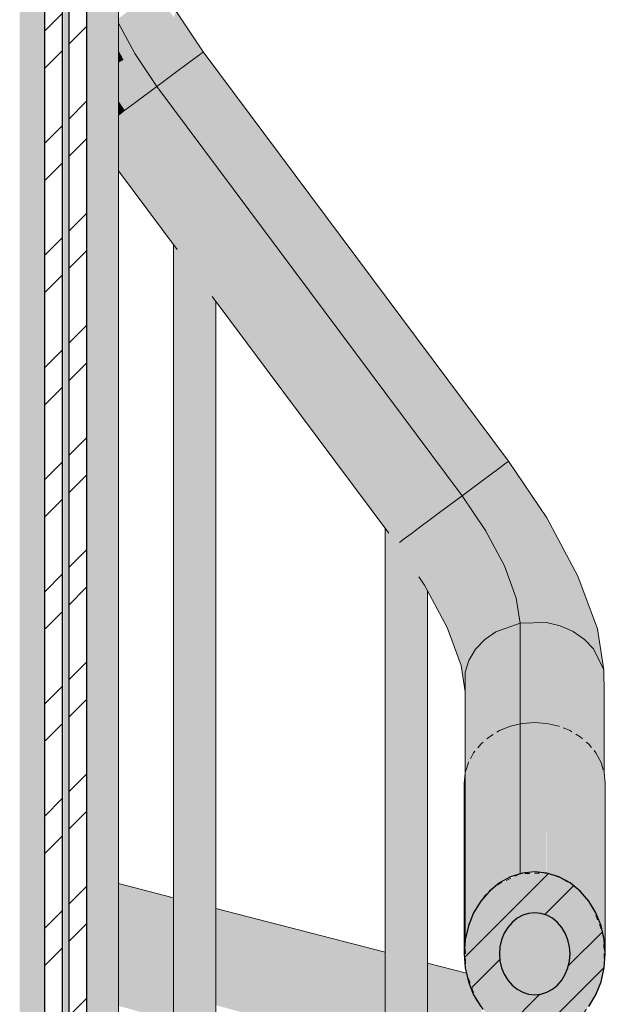
# Model space of a CAD drawing. Units: millimetres. Extents: x 79035 to 98518, y 117965 to 121541.
# Drawn here: x 96988 to 97154, y 118423 to 118703 of the extents above; entities that cross this region are included whole.
import ezdxf

# ---------------------------------------------------------------- set-up
doc = ezdxf.new("R2010")
doc.units = ezdxf.units.MM
doc.header["$MEASUREMENT"] = 0
doc.linetypes.add('Small Dashed', pattern=[2.822222, 1.411111, -1.411111])
doc.linetypes.add('Wipeout_Contour', pattern=[1000, 0, -1000])
doc.layers.add('PIIRDE ÜLEMINEK_4_SA - TREPP - piire', color=7, linetype='Continuous')
for name, color, linetype, lineweight in [('PIIRDE ÜLEMINEK_4_SA - TREPP - piire_Pen_No__1', 255, 'Continuous', 13), ('PIIRDE ÜLEMINEK_4_SA - TREPP - piire_Pen_No__11', 7, 'Continuous', 13), ('PIIRDE ÜLEMINEK_4_SA - TREPP - piire_Pen_No__51', 7, 'Continuous', 25)]:
    doc.layers.add(name, color=color, linetype=linetype, lineweight=lineweight)
for name, color, linetype, lineweight, true_color in [('PIIRDE ÜLEMINEK_4_SA - TREPP - piire_Pen_No__104', 7, 'Continuous', 13, 0xa8a8a8), ('PIIRDE ÜLEMINEK_4_SA - TREPP - piire_Pen_No__166', 7, 'Continuous', 13, 0xb6b6b6), ('PIIRDE ÜLEMINEK_4_SA - TREPP - piire_Pen_No__61', 7, 'Continuous', 20, 0x6a6a6a)]:
    doc.layers.add(name, color=color, linetype=linetype, lineweight=lineweight, true_color=true_color)
pattern_1 = [(45, (84534.067, 115392.134), (-15.909903, 15.909903), []), (45, (84528.764, 115397.437), (-15.909903, 15.909903), [])]

msp = doc.modelspace()

# ---------------------------------------------------------------- hatches: boundary and pattern name
at = {"layer": 'PIIRDE ÜLEMINEK_4_SA - TREPP - piire', "linetype": 'Continuous', "lineweight": 0, "true_color": 0xe19880}
for points in [[(96999.87, 117965.46), (96999.94, 118786.43), (96999.87, 118786.53)], [(96999.94, 118786.43), (96999.94, 117965.46), (97000.04, 118786.33)], [(97000.04, 117965.46), (97000.16, 117965.46), (97000.16, 118786.27), (97000.04, 118786.33)], [(97000.16, 117965.46), (97000.31, 117965.46), (97000.31, 118786.22), (97000.16, 118786.27)], [(97000.38, 118786.2), (97000.31, 117965.46), (97000.46, 117965.46), (97000.46, 118786.17)], [(97000.46, 117965.46), (97000.63, 117965.46), (97000.63, 118786.13), (97000.46, 118786.17)], [(97000.63, 117965.46), (97000.81, 117965.46), (97000.81, 118786.1), (97000.63, 118786.13)], [(97000.81, 117965.46), (97000.98, 117965.46), (97000.98, 118786.13), (97000.81, 118786.1)], [(97000.98, 117965.46), (97001.15, 117965.46), (97001.15, 118786.17), (97000.98, 118786.13)], [(97001.15, 117965.46), (97001.31, 117965.46), (97001.31, 118786.23), (97001.15, 118786.17)], [(97001.31, 117965.46), (97001.45, 117965.46), (97001.45, 118786.31), (97001.31, 118786.23)], [(97001.45, 117965.46), (97001.57, 117965.46), (97001.57, 118786.39), (97001.45, 118786.31)], [(97001.57, 117965.46), (97001.67, 118786.49), (97001.57, 118786.39)], [(97001.67, 117965.46), (97001.75, 118786.59), (97001.67, 118786.49)], [(96988.64, 118743.41), (96987.82, 118743.79), (96987.82, 117965.46), (96989.32, 117965.46), (96989.32, 118743.5)], [(97011.09, 118743.21), (97010.45, 118743.31), (97010.45, 117965.46), (97012.3, 117965.46), (97012.3, 118743.75)], [(97013.8, 118744.03), (97012.3, 118743.75), (97012.3, 117965.46), (97013.8, 117965.46)], [(97013.8, 117965.46), (97014.9, 117965.46), (97014.9, 118743.78), (97013.8, 118744.03)], [(97014.9, 118743.78), (97014.9, 117965.46), (97015.58, 117965.46), (97015.58, 118742.99)], [(96989.32, 117965.46), (96991.17, 117965.46), (96991.17, 118743.26), (96989.32, 118743.5)], [(96991.17, 118743.26), (96991.17, 117965.46), (96993.31, 117965.46), (96993.31, 118742.94), (96992.69, 118742.95), (96992.08, 118742.99)], [(96994.83, 118742.72), (96993.31, 118742.94), (96993.31, 117965.46), (96994.83, 117965.46)], [(97008.31, 118743.29), (97006.78, 118743.06), (97006.78, 117965.46), (97008.31, 117965.46)], [(97010.45, 118743.31), (97008.31, 118743.29), (97008.31, 117965.46), (97010.45, 117965.46)], [(97015.81, 118741.68), (97015.58, 118742.99), (97015.58, 117965.46), (97015.81, 117965.46)], [(97028.45, 118699.48), (97024.8, 118711.94), (97023.18, 118709.37)], [(97028.45, 118699.48), (97030.32, 118701.57), (97024.8, 118711.94)], [(97030.32, 118701.57), (97031.53, 118703.41), (97024.8, 118711.94)], [(97020.94, 118706.88), (97026.05, 118697.27), (97023.18, 118709.37)], [(97026.05, 118697.27), (97028.45, 118699.48), (97023.18, 118709.37)], [(97020.94, 118706.88), (97015.81, 118702.99), (97015.81, 118702.39), (97026.05, 118697.27)], [(97031.27, 118706.31), (97039.73, 118693.46), (97039.86, 118693.56)], [(97031.29, 118706.28), (97032.03, 118704.89), (97039.73, 118693.46)], [(97032.03, 118704.89), (97031.53, 118703.41), (97039.73, 118693.46)], [(97015.81, 118702.39), (97015.81, 118701.74), (97020.43, 118693.05), (97026.05, 118697.27)], [(97031.53, 118703.41), (97030.32, 118701.57), (97038.74, 118692.72)], [(97031.53, 118703.41), (97038.74, 118692.72), (97039.73, 118693.46)], [(97020.43, 118693.05), (97015.81, 118701.74), (97015.81, 118699.81), (97017.24, 118691.3)], [(97015.81, 118699.81), (97015.81, 118693.99), (97017.24, 118691.3)], [(97028.45, 118699.48), (97026.05, 118697.27), (97034.92, 118689.88)], [(97028.45, 118699.48), (97037.11, 118691.51), (97030.32, 118701.57)], [(97037.11, 118691.51), (97028.45, 118699.48), (97034.92, 118689.88)], [(97038.74, 118692.72), (97030.32, 118701.57), (97037.11, 118691.51)], [(97032.34, 118687.95), (97026.05, 118697.27), (97020.43, 118693.05)], [(97026.05, 118697.27), (97032.34, 118687.95), (97034.92, 118689.88)], [(97015.81, 118693.99), (97015.81, 118692.64), (97017.24, 118691.3)], [(97038.74, 118692.72), (97125.26, 118576.58), (97039.73, 118693.46)], [(97039.86, 118693.56), (97039.73, 118693.46), (97126.39, 118577.42)], [(97039.73, 118693.46), (97126.25, 118577.32), (97126.39, 118577.42)], [(97126.25, 118577.32), (97039.73, 118693.46), (97125.26, 118576.58)], [(97015.81, 118692.64), (97015.81, 118690.49), (97017.24, 118691.3)], [(97017.24, 118691.3), (97015.81, 118690.49), (97015.81, 118686.54), (97020.69, 118679.28)], [(97020.43, 118693.05), (97017.24, 118691.3), (97020.69, 118679.28)], [(97026.7, 118683.75), (97032.34, 118687.95), (97020.43, 118693.05)], [(97026.7, 118683.75), (97020.43, 118693.05), (97020.69, 118679.28)], [(97034.92, 118689.88), (97121.44, 118573.74), (97037.11, 118691.51)], [(97038.74, 118692.72), (97037.11, 118691.51), (97123.63, 118575.37)], [(97123.63, 118575.37), (97037.11, 118691.51), (97121.44, 118573.74)], [(97125.26, 118576.58), (97038.74, 118692.72), (97123.63, 118575.37)], [(97026.7, 118683.75), (97113.22, 118567.61), (97032.34, 118687.95)], [(97032.34, 118687.95), (97118.86, 118571.81), (97034.92, 118689.88)], [(97118.86, 118571.81), (97032.34, 118687.95), (97113.22, 118567.61)], [(97121.44, 118573.74), (97034.92, 118689.88), (97118.86, 118571.81)], [(97015.81, 118686.54), (97015.81, 118683.27), (97020.69, 118679.28)], [(97020.69, 118679.28), (97015.81, 118683.27), (97015.81, 118679.67), (97017.61, 118676.98)], [(97020.69, 118679.28), (97107.21, 118563.14), (97026.7, 118683.75)], [(97113.22, 118567.61), (97026.7, 118683.75), (97107.21, 118563.14)], [(97015.81, 118679.67), (97015.81, 118679.23), (97017.61, 118676.98)], [(97015.81, 118679.23), (97015.81, 118678.55), (97017.61, 118676.98)], [(97015.81, 118678.55), (97015.81, 118675.64), (97017.61, 118676.98)], [(97015.81, 118675.64), (97015.81, 118673.41), (97101.26, 118558.7), (97017.61, 118676.98)], [(97017.61, 118676.98), (97104.13, 118560.84), (97020.69, 118679.28)], [(97104.13, 118560.84), (97017.61, 118676.98), (97101.26, 118558.7)], [(97107.21, 118563.14), (97020.69, 118679.28), (97104.13, 118560.84)], [(97015.81, 118673.34), (97098.78, 118556.86), (97101.26, 118558.7), (97015.81, 118673.41)], [(97015.81, 118673.34), (97015.81, 118668.23), (97098.78, 118556.86)], [(97015.81, 118668.23), (97015.81, 118664.43), (97098.78, 118556.86)], [(97098.78, 118556.86), (97015.81, 118664.43), (97015.81, 118664.18), (97096.84, 118555.41)], [(97015.81, 118664.18), (97015.81, 118663.9), (97092.56, 118556.91), (97092.82, 118556.79), (97093.55, 118556.26), (97094.41, 118555.48), (97095.36, 118554.48), (97095.45, 118554.38), (97096.84, 118555.41)], [(97015.81, 118663.9), (97015.81, 118659.82), (97032.43, 118637.51), (97032.82, 118637.33), (97033.55, 118636.8), (97034.41, 118636.02), (97035.36, 118635.02), (97036.37, 118633.83), (97037.41, 118632.49), (97038.45, 118631.04), (97039.46, 118629.51), (97040.41, 118627.97), (97041.27, 118626.44), (97042.01, 118624.99), (97042.39, 118624.14), (97092.43, 118556.97), (97092.56, 118556.91)], [(97031.41, 117965.46), (97031.5, 118638.75), (97031.41, 118638.88)], [(97031.5, 117965.46), (97031.77, 117965.46), (97031.77, 118638.39), (97031.5, 118638.75)], [(97032.22, 118637.8), (97031.77, 118638.39), (97031.77, 117965.46), (97032.22, 117965.46)], [(97032.43, 118637.51), (97032.22, 118637.8), (97032.22, 117965.46), (97032.82, 117965.46), (97032.82, 118637.33)], [(97032.82, 117965.46), (97033.55, 117965.46), (97033.55, 118636.8), (97032.82, 118637.33)], [(97034.41, 118636.02), (97033.55, 118636.8), (97033.55, 117965.46), (97034.41, 117965.46)], [(97035.36, 118635.02), (97034.41, 118636.02), (97034.41, 117965.46), (97035.36, 117965.46)], [(97035.36, 118635.02), (97035.36, 117965.46), (97036.37, 117965.46), (97036.37, 118633.83)], [(97037.41, 118632.49), (97036.37, 118633.83), (97036.37, 117965.46), (97037.41, 117965.46)], [(97037.41, 117965.46), (97038.45, 117965.46), (97038.45, 118631.04), (97037.41, 118632.49)], [(97038.45, 118631.04), (97038.45, 117965.46), (97039.46, 117965.46), (97039.46, 118629.51)], [(97039.46, 117965.46), (97040.41, 117965.46), (97040.41, 118627.97), (97039.46, 118629.51)], [(97040.41, 118627.97), (97040.41, 117965.46), (97041.27, 117965.46), (97041.27, 118626.44)], [(97041.27, 117965.46), (97042.01, 117965.46), (97042.01, 118624.99), (97041.27, 118626.44)], [(97042.39, 118624.14), (97042.01, 118624.99), (97042.01, 117965.46), (97042.61, 117965.46), (97042.61, 118623.85)], [(97043.05, 118623.25), (97042.61, 118623.85), (97042.61, 117965.46), (97043.05, 117965.46)], [(97043.05, 117965.46), (97043.32, 117965.46), (97043.32, 118622.89), (97043.05, 118623.25)], [(97043.32, 117965.46), (97043.41, 118622.77), (97043.32, 118622.89)], [(97123.63, 118575.37), (97138.99, 118549.86), (97125.26, 118576.58)], [(97125.26, 118576.58), (97135.98, 118562.89), (97126.25, 118577.32)], [(97138.99, 118549.86), (97138.37, 118556.03), (97125.26, 118576.58)], [(97138.37, 118556.03), (97135.98, 118562.89), (97125.26, 118576.58)], [(97126.25, 118577.32), (97135.98, 118562.89), (97126.39, 118577.42)], [(97137.22, 118561.35), (97126.39, 118577.42), (97135.98, 118562.89)], [(97118.86, 118571.81), (97119.83, 118557.81), (97121.44, 118573.74)], [(97119.83, 118557.81), (97135.73, 118550.02), (97121.44, 118573.74)], [(97121.44, 118573.74), (97135.73, 118550.02), (97123.63, 118575.37)], [(97135.73, 118550.02), (97138.99, 118549.86), (97123.63, 118575.37)], [(97113.22, 118567.61), (97119.83, 118557.81), (97118.86, 118571.81)], [(97107.21, 118563.14), (97119.83, 118557.81), (97113.22, 118567.61)], [(97107.21, 118563.14), (97104.13, 118560.84), (97110.48, 118551.4)], [(97113.58, 118553.67), (97116.8, 118555.77), (97107.21, 118563.14)], [(97110.48, 118551.4), (97113.58, 118553.67), (97107.21, 118563.14)], [(97119.83, 118557.81), (97107.21, 118563.14), (97116.8, 118555.77)], [(97146.42, 118536.61), (97143.9, 118548.02), (97135.98, 118562.89)], [(97146.42, 118536.61), (97135.98, 118562.89), (97138.37, 118556.03)], [(97135.98, 118562.89), (97143.9, 118548.02), (97146.04, 118544.79)], [(97137.22, 118561.35), (97135.98, 118562.89), (97146.04, 118544.79)], [(97112.76, 118539.61), (97104.13, 118560.84), (97101.26, 118558.7)], [(97112.76, 118539.61), (97110.48, 118551.4), (97104.13, 118560.84)], [(97091.41, 117965.46), (97091.5, 118558.21), (97091.41, 118558.33)], [(97091.5, 117965.46), (97091.77, 117965.46), (97091.77, 118557.85), (97091.5, 118558.21)], [(97092.22, 118557.26), (97091.77, 118557.85), (97091.77, 117965.46), (97092.22, 117965.46)], [(97092.43, 118556.97), (97092.22, 118557.26), (97092.22, 117965.46), (97092.82, 117965.46), (97092.82, 118556.79)], [(97092.82, 118556.79), (97092.82, 117965.46), (97093.55, 117965.46), (97093.55, 118556.26)], [(97096.84, 118555.41), (97112.76, 118539.61), (97098.78, 118556.86)], [(97101.26, 118558.7), (97098.78, 118556.86), (97112.76, 118539.61)], [(97116.8, 118555.77), (97125.21, 118547.71), (97119.83, 118557.81)], [(97125.21, 118547.71), (97132.19, 118549.66), (97119.83, 118557.81)], [(97132.19, 118549.66), (97135.73, 118550.02), (97119.83, 118557.81)], [(97094.41, 118555.48), (97093.55, 118556.26), (97093.55, 117965.46), (97094.41, 117965.46)], [(97095.36, 118554.48), (97094.41, 118555.48), (97094.41, 117965.46), (97095.36, 117965.46)], [(97095.45, 118554.38), (97095.36, 118554.48), (97095.36, 117965.46), (97096.37, 117965.46), (97096.37, 118553.03)], [(97096.84, 118555.41), (97095.45, 118554.38), (97096.37, 118553.03), (97097.41, 118551.37), (97098.45, 118549.58), (97099.46, 118547.72), (97100.41, 118545.84), (97100.98, 118544.61), (97102.57, 118542.25)], [(97112.76, 118539.61), (97096.84, 118555.41), (97102.57, 118542.25)], [(97113.58, 118553.67), (97118.54, 118544.33), (97116.8, 118555.77)], [(97121.87, 118546.22), (97125.21, 118547.71), (97116.8, 118555.77)], [(97118.54, 118544.33), (97121.87, 118546.22), (97116.8, 118555.77)], [(97138.99, 118549.86), (97146.42, 118536.61), (97138.37, 118556.03)], [(97096.37, 118553.03), (97096.37, 117965.46), (97097.41, 117965.46), (97097.41, 118551.37)], [(97097.41, 118551.37), (97097.41, 117965.46), (97098.45, 117965.46), (97098.45, 118549.58)], [(97118.54, 118544.33), (97113.58, 118553.67), (97110.48, 118551.4)], [(97115.43, 118542.09), (97118.54, 118544.33), (97110.48, 118551.4)], [(97115.43, 118542.09), (97110.48, 118551.4), (97112.76, 118539.61)], [(97098.45, 117965.46), (97099.46, 117965.46), (97099.46, 118547.72), (97098.45, 118549.58)], [(97132.19, 118549.66), (97125.21, 118547.71), (97135.96, 118539.52)], [(97135.73, 118550.02), (97132.19, 118549.66), (97135.96, 118539.52)], [(97139.76, 118539.15), (97135.73, 118550.02), (97135.96, 118539.52)], [(97135.73, 118550.02), (97139.76, 118539.15), (97138.99, 118549.86)], [(97139.76, 118539.15), (97143.32, 118538.17), (97138.99, 118549.86)], [(97143.32, 118538.17), (97146.42, 118536.61), (97138.99, 118549.86)], [(97099.46, 118547.72), (97099.46, 117965.46), (97100.41, 117965.46), (97100.41, 118545.84)], [(97100.41, 118545.84), (97100.41, 117965.46), (97101.27, 117965.46), (97101.27, 118544.18), (97101.05, 118544.5), (97100.98, 118544.61)], [(97121.87, 118546.22), (97118.54, 118544.33), (97125.09, 118537.58)], [(97125.21, 118547.71), (97121.87, 118546.22), (97125.09, 118537.58)], [(97125.09, 118537.58), (97128.59, 118538.59), (97125.21, 118547.71)], [(97125.21, 118547.71), (97128.59, 118538.59), (97135.96, 118539.52)], [(97151.58, 118529.84), (97143.9, 118548.02), (97148.87, 118534.6)], [(97143.9, 118548.02), (97151.58, 118529.84), (97146.04, 118544.79)], [(97148.87, 118534.6), (97143.9, 118548.02), (97146.42, 118536.61)], [(97101.27, 118544.18), (97101.27, 117965.46), (97102.01, 117965.46), (97102.01, 118543.09)], [(97102.57, 118542.25), (97102.01, 118543.09), (97102.01, 117965.46), (97102.61, 117965.46), (97102.61, 118542.18)], [(97118.57, 118533.66), (97118.54, 118544.33), (97115.43, 118542.09)], [(97118.54, 118544.33), (97121.69, 118535.87), (97125.09, 118537.58)], [(97118.54, 118544.33), (97118.57, 118533.66), (97121.69, 118535.87)], [(97110.71, 118537.04), (97112.76, 118539.61), (97102.57, 118542.25)], [(97108.94, 118530.29), (97109.4, 118534.55), (97102.57, 118542.25)], [(97109.4, 118534.55), (97110.71, 118537.04), (97102.57, 118542.25)], [(97103.05, 118541.35), (97102.61, 118542.18), (97102.61, 117965.46), (97103.05, 117965.46)], [(97103.05, 117965.46), (97103.32, 117965.46), (97103.32, 118540.84), (97103.05, 118541.35)], [(97103.32, 117965.46), (97103.41, 118540.67), (97103.32, 118540.84)], [(97118.57, 118533.66), (97115.43, 118542.09), (97112.76, 118539.61)], [(97112.94, 118524.99), (97110.71, 118537.04), (97109.4, 118534.55)], [(97114.08, 118527.96), (97112.76, 118539.61), (97110.71, 118537.04)], [(97112.94, 118524.99), (97114.08, 118527.96), (97110.71, 118537.04)], [(97112.76, 118539.61), (97116, 118530.86), (97119.65, 118526.8)], [(97118.57, 118533.66), (97112.76, 118539.61), (97119.65, 118526.8)], [(97114.08, 118527.96), (97116, 118530.86), (97112.76, 118539.61)], [(97121.69, 118535.87), (97122.77, 118529), (97125.09, 118537.58)], [(97122.77, 118529), (97129.68, 118531.49), (97128.59, 118538.59)], [(97122.77, 118529), (97128.59, 118538.59), (97125.09, 118537.58)], [(97128.59, 118538.59), (97137.18, 118531.62), (97135.96, 118539.52)], [(97129.68, 118531.49), (97137.18, 118531.62), (97128.59, 118538.59)], [(97141.06, 118530.69), (97135.96, 118539.52), (97137.18, 118531.62)], [(97135.96, 118539.52), (97141.06, 118530.69), (97139.76, 118539.15)], [(97144.73, 118529.07), (97139.76, 118539.15), (97141.06, 118530.69)], [(97143.32, 118538.17), (97139.76, 118539.15), (97144.73, 118529.07)], [(97143.32, 118538.17), (97144.73, 118529.07), (97147.93, 118526.84)], [(97146.42, 118536.61), (97143.32, 118538.17), (97147.93, 118526.84)], [(97112.94, 118524.99), (97109.4, 118534.55), (97108.94, 118530.29)], [(97118.57, 118533.66), (97122.77, 118529), (97121.69, 118535.87)], [(97146.42, 118536.61), (97147.93, 118526.84), (97150.48, 118524.15)], [(97148.87, 118534.6), (97146.42, 118536.61), (97150.48, 118524.15)], [(97151.58, 118529.84), (97148.87, 118534.6), (97150.48, 118524.15)], [(97118.57, 118533.66), (97119.65, 118526.8), (97122.77, 118529)], [(97122.77, 118529), (97122.77, 118457.05), (97123.07, 118457.19), (97123.07, 118500.54), (97123.81, 118500.98), (97126.97, 118502.25), (97127.32, 118502.33), (97129.68, 118531.49)], [(97129.68, 118531.49), (97127.32, 118502.33), (97129.36, 118502.8), (97129.36, 118460.25), (97129.68, 118460.41)], [(97129.68, 118531.49), (97132.24, 118503.17), (97133.81, 118503.29), (97137.18, 118503.03), (97137.18, 118531.62)], [(97129.68, 118531.49), (97129.68, 118460.41), (97129.88, 118460.41), (97129.88, 118502.92), (97130.33, 118503.03), (97132.24, 118503.17)], [(97137.18, 118531.62), (97137.18, 118503.03), (97137.28, 118503.03), (97139.73, 118502.46), (97141.06, 118530.69)], [(97112.94, 118519.5), (97112.94, 118524.99), (97108.94, 118530.29)], [(97116, 118530.86), (97114.08, 118527.96), (97115.17, 118520.89)], [(97116, 118530.86), (97115.17, 118520.89), (97117.05, 118524.05)], [(97116, 118530.86), (97117.05, 118524.05), (97119.65, 118526.8)], [(97119.65, 118526.8), (97119.65, 118454.08), (97120.03, 118454.45), (97120.24, 118459.99), (97120.24, 118498.65), (97120.95, 118499.26), (97121.69, 118499.71), (97122.77, 118529)], [(97121.69, 118499.71), (97122.05, 118499.92), (97122.05, 118456.37), (97122.77, 118457.05), (97122.77, 118529)], [(97141.06, 118530.69), (97139.73, 118502.46), (97140.65, 118502.25), (97140.87, 118502.16), (97140.87, 118459.39), (97141.06, 118459.32)], [(97141.06, 118530.69), (97141.06, 118459.32), (97141.57, 118459.02), (97141.85, 118465.23), (97141.85, 118501.77), (97143.47, 118501.12), (97144.73, 118529.07)], [(97144.73, 118529.07), (97143.47, 118501.12), (97143.81, 118500.98), (97144.3, 118500.68), (97144.3, 118457.39), (97144.73, 118457.14)], [(97144.73, 118529.07), (97144.73, 118457.14), (97145.15, 118456.74), (97145.45, 118464.35), (97145.45, 118499.99), (97146.66, 118499.26), (97146.83, 118499.12), (97147.93, 118526.84)], [(97151.58, 118529.84), (97150.48, 118524.15), (97153.38, 118518.2)], [(97114.08, 118527.96), (97112.94, 118524.99), (97114.09, 118517.54)], [(97114.08, 118527.96), (97114.09, 118517.54), (97115.17, 118520.89)], [(97117.05, 118524.05), (97117.05, 118450.36), (97117.35, 118450.78), (97117.64, 118460.45), (97117.64, 118496.1), (97118.49, 118497.14), (97118.75, 118497.37), (97119.65, 118526.8)], [(97118.75, 118497.37), (97119.19, 118497.74), (97119.19, 118453.42), (97119.65, 118454.08), (97119.65, 118526.8)], [(97146.83, 118499.12), (97147.36, 118498.66), (97147.36, 118454.66), (97147.93, 118454.13), (97147.93, 118526.84)], [(97147.93, 118526.84), (97147.93, 118454.13), (97148.24, 118453.68), (97148.41, 118459.09), (97148.41, 118497.75), (97149.13, 118497.14), (97149.61, 118496.55), (97150.48, 118524.15)], [(97114.09, 118517.54), (97112.94, 118524.99), (97114.09, 118512.65)], [(97112.94, 118524.99), (97112.94, 118519.5), (97114.09, 118512.03), (97114.09, 118512.65)], [(97115.17, 118520.89), (97115.17, 118446.1), (97115.36, 118446.53), (97115.57, 118456.47), (97115.57, 118493), (97116.41, 118494.53), (97117.05, 118524.05)], [(97117.05, 118524.05), (97116.41, 118494.53), (97116.49, 118494.68), (97116.83, 118495.11), (97116.83, 118449.87), (97117.05, 118450.36)], [(97150.48, 118524.15), (97149.61, 118496.55), (97149.9, 118496.19), (97149.9, 118451.33), (97150.48, 118450.5)], [(97150.48, 118524.15), (97150.48, 118450.5), (97150.61, 118450.15), (97150.61, 118495.32), (97151.13, 118494.68), (97152.41, 118492.32), (97153.38, 118518.2)], [(97115.17, 118520.89), (97114.09, 118517.54), (97114.46, 118490.19), (97115.01, 118491.96), (97115.12, 118492.15), (97115.12, 118445.87), (97115.17, 118446.1)], [(97114.09, 118517.54), (97114.09, 118488.88), (97114.11, 118489.06), (97114.46, 118490.19)], [(97152.41, 118492.32), (97152.6, 118491.96), (97153.24, 118489.9), (97153.24, 118442.84), (97153.38, 118442.47), (97153.38, 118518.2)], [(97153.38, 118518.2), (97153.38, 118442.53), (97153.38, 118442.31), (97153.38, 118442.97), (97153.38, 118489.45), (97153.48, 118489.14), (97153.52, 118511.75)], [(97153.52, 118511.42), (97153.48, 118489.14), (97153.52, 118488.88)], [(97123.07, 118500.54), (97123.07, 118457.19), (97123.81, 118457.79), (97123.81, 118500.98)], [(97123.81, 118457.79), (97126.97, 118459.51), (97126.97, 118502.25), (97123.81, 118500.98)], [(97126.97, 118502.25), (97126.97, 118459.51), (97129.36, 118460.25), (97129.36, 118502.8)], [(97129.88, 118502.92), (97129.88, 118460.41), (97130.33, 118460.55), (97130.33, 118503.03)], [(97130.33, 118503.03), (97130.33, 118460.55), (97133.81, 118460.91), (97133.81, 118503.29)], [(97140.65, 118502.25), (97137.28, 118503.03), (97137.28, 118460.55), (97140.65, 118459.51)], [(97140.65, 118502.25), (97140.65, 118459.51), (97140.87, 118459.39), (97140.87, 118502.16)], [(97141.85, 118458.85), (97143.81, 118457.79), (97143.81, 118500.98), (97141.85, 118501.77)], [(97144.3, 118500.68), (97143.81, 118500.98), (97143.81, 118457.79), (97144.3, 118457.39)], [(97120.24, 118498.65), (97120.24, 118454.64), (97120.95, 118455.47), (97120.95, 118499.26)], [(97120.95, 118499.26), (97120.95, 118455.47), (97122.05, 118456.37), (97122.05, 118499.92)], [(97145.45, 118456.46), (97146.66, 118455.47), (97146.66, 118499.26), (97145.45, 118499.99)], [(97146.67, 118495.02), (97146.66, 118494.89), (97146.66, 118455.47), (97147.36, 118454.66), (97147.36, 118498.66), (97146.66, 118499.26)], [(97117.64, 118496.1), (97117.64, 118451.2), (97118.49, 118452.61), (97118.49, 118497.14)], [(97118.49, 118497.14), (97118.49, 118452.61), (97119.19, 118453.42), (97119.19, 118497.74)], [(97148.41, 118497.75), (97148.41, 118453.44), (97149.13, 118452.61), (97149.13, 118497.14)], [(97149.13, 118497.14), (97149.13, 118452.61), (97149.9, 118451.33), (97149.9, 118496.19)], [(97150.61, 118495.32), (97150.61, 118450.15), (97151.13, 118449.29), (97151.13, 118494.68)], [(97115.57, 118493), (97115.57, 118447.02), (97116.49, 118449.29), (97116.49, 118494.68)], [(97116.49, 118494.68), (97116.49, 118449.29), (97116.83, 118449.87), (97116.83, 118495.11)], [(97152.6, 118491.96), (97151.13, 118494.68), (97151.13, 118449.29), (97152.6, 118445.62)], [(97114.11, 118489.06), (97114.11, 118441.71), (97115.01, 118445.62), (97115.01, 118491.96)], [(97115.01, 118491.96), (97115.01, 118445.62), (97115.12, 118445.87), (97115.12, 118492.15)], [(97153.24, 118489.9), (97152.6, 118491.96), (97152.6, 118445.62), (97153.24, 118442.84)], [(97153.38, 118442.3), (97153.5, 118441.71), (97153.5, 118489.06), (97153.38, 118489.45), (97153.38, 118442.97)], [(97153.5, 118489.06), (97153.5, 118441.71), (97153.81, 118437.67), (97153.81, 118486.07)], [(97141.57, 118459.02), (97141.85, 118458.85), (97141.85, 118465.23)], [(97145.15, 118456.74), (97145.45, 118456.46), (97145.45, 118464.35)], [(97117.64, 118460.45), (97117.35, 118450.78), (97117.64, 118451.2)], [(97120.24, 118459.99), (97120.03, 118454.45), (97120.24, 118454.64)], [(97148.41, 118459.09), (97148.24, 118453.68), (97148.41, 118453.44)], [(97015.81, 118457.1), (97031.41, 118453.13), (97031.41, 118453.58), (97015.81, 118457.6)], [(97031.41, 118453.13), (97015.81, 118457.1), (97015.81, 118456.96), (97031.41, 118452.94)], [(97031.41, 118452.94), (97015.81, 118456.96), (97015.81, 118456.63), (97031.41, 118452.49)], [(97031.41, 118452.49), (97015.81, 118456.63), (97015.81, 118455.46), (97031.41, 118451.45)], [(97115.57, 118456.47), (97115.36, 118446.53), (97115.57, 118447.02)], [(97031.41, 118451.45), (97015.81, 118455.46), (97015.81, 118454.97), (97031.41, 118450.78)], [(97031.41, 118450.78), (97015.81, 118454.97), (97015.81, 118453.24), (97031.41, 118449.22)], [(97015.81, 118453.24), (97015.81, 118448.75), (97031.41, 118445.18), (97031.41, 118449.22)], [(97091.41, 118438.13), (97043.41, 118450.49), (97043.41, 118450.08), (97091.41, 118437.87)], [(97015.81, 118448.75), (97015.81, 118447.42), (97031.41, 118443.4), (97031.41, 118445.18)], [(97043.41, 118450.08), (97043.41, 118449.85), (97091.41, 118437.49), (97091.41, 118437.87)], [(97043.41, 118449.85), (97043.41, 118449.31), (97091.41, 118436.59), (97091.41, 118437.49)], [(97043.41, 118448.36), (97091.41, 118435.99), (97091.41, 118436.59), (97043.41, 118449.31)], [(97043.41, 118448.36), (97043.41, 118447.56), (97091.41, 118434.66), (97091.41, 118435.99)], [(97031.41, 118443.4), (97015.81, 118447.42), (97015.81, 118445.72), (97031.41, 118441.13)], [(97015.81, 118440.13), (97031.41, 118436.11), (97031.41, 118441.13), (97015.81, 118445.72)], [(97043.41, 118447.56), (97043.41, 118446.13), (97091.41, 118433.77), (97091.41, 118434.66)], [(97043.41, 118446.13), (97043.41, 118442.44), (97091.41, 118431.46), (97091.41, 118433.77)], [(97043.41, 118440.31), (97091.41, 118427.95), (97091.41, 118431.46), (97043.41, 118442.44)], [(97031.41, 118436.11), (97015.81, 118440.13), (97015.81, 118439.13), (97031.41, 118434.78)], [(97043.41, 118440.31), (97043.41, 118437.6), (97091.41, 118423.48), (97091.41, 118427.95)], [(97015.81, 118435.97), (97031.41, 118431.95), (97031.41, 118434.78), (97015.81, 118439.13)], [(97043.41, 118437.6), (97043.41, 118433.02), (97091.41, 118420.66), (97091.41, 118423.48)], [(97031.41, 118431.95), (97015.81, 118435.97), (97015.81, 118434.93), (97031.41, 118430.59)], [(97015.81, 118434.93), (97015.81, 118431.76), (97031.41, 118427.74), (97031.41, 118430.59)], [(97103.41, 118434.82), (97114.49, 118432), (97114.44, 118432.2), (97103.41, 118435.04)], [(97114.49, 118432), (97103.41, 118434.82), (97103.41, 118434.39), (97114.6, 118431.51)], [(97103.41, 118434.39), (97103.41, 118433.41), (97114.86, 118430.38), (97114.6, 118431.51)], [(97031.41, 118427.74), (97015.81, 118431.76), (97015.81, 118430.76), (97031.41, 118426.43)], [(97043.41, 118433.02), (97043.41, 118431.44), (97091.41, 118418.08), (97091.41, 118420.66)], [(97043.41, 118431.44), (97043.41, 118428.86), (97091.41, 118416.5), (97091.41, 118418.08)], [(97103.41, 118433.41), (97103.41, 118432.9), (97114.97, 118429.93), (97114.86, 118430.38)], [(97114.97, 118429.93), (97103.41, 118432.9), (97103.41, 118431.44), (97115.65, 118428.15), (97115.01, 118429.73)], [(97103.41, 118431.44), (97103.41, 118430.68), (97115.92, 118427.46), (97115.65, 118428.15)], [(97015.81, 118427.78), (97031.41, 118423.76), (97031.41, 118426.43), (97015.81, 118430.76)], [(97043.41, 118427.24), (97091.41, 118413.87), (97091.41, 118416.5), (97043.41, 118428.86)], [(97103.41, 118430.68), (97103.41, 118428.72), (97116.72, 118425.67), (97116.49, 118426.06), (97115.92, 118427.46)], [(97116.72, 118425.67), (97103.41, 118428.72), (97103.41, 118424.86), (97118.81, 118420.89), (97118.81, 118422.37), (97118.49, 118422.74), (97117.72, 118424.02), (97117.13, 118424.85), (97117, 118425.2)], [(97015.81, 118426.88), (97031.41, 118422.58), (97031.41, 118423.76), (97015.81, 118427.78)], [(97015.81, 118424.25), (97031.41, 118420.23), (97031.41, 118422.58), (97015.81, 118426.88)], [(97091.41, 118413.87), (97043.41, 118427.24), (97043.41, 118424.65), (97091.41, 118412.29)], [(97031.41, 118420.23), (97015.81, 118424.25), (97015.81, 118422.93), (97031.41, 118418.51)], [(97043.41, 118424.65), (97043.41, 118423.1), (97091.41, 118409.78), (97091.41, 118412.29)], [(97103.41, 118424.86), (97103.41, 118419.95), (97118.81, 118415.42), (97118.81, 118420.89)]]:
    msp.add_hatch(color=21, dxfattribs=at).paths.add_polyline_path(points)
h = msp.add_hatch(color=21, dxfattribs=at)
h.paths.add_polyline_path([(97133.81, 118503.29), (97133.81, 118460.91), (97137.09, 118460.57), (97137.22, 118460.56), (97137.28, 118503.03)])
h.paths.add_polyline_path([(97137.09, 118500.29), (97137.22, 118500.27)], flags=0)
h.paths.add_polyline_path([(97137.22, 118502.68), (97137.09, 118502.7)], flags=0)
h.paths.add_polyline_path([(97137.22, 118501.22), (97137.09, 118501.23)], flags=0)
h.paths.add_polyline_path([(97137.22, 118460.63), (97137.09, 118460.64)], flags=0)
h.paths.add_polyline_path([(97137.22, 118461.29), (97137.09, 118461.3)], flags=0)
h = msp.add_hatch(color=21, dxfattribs=at)
h.paths.add_polyline_path([(97113.81, 118486.07), (97113.81, 118437.67), (97114.09, 118441.49), (97114.09, 118441.65), (97114.11, 118489.06)])
h.paths.add_polyline_path([(97114.11, 118481.35), (97114.09, 118481.18), (97114.09, 118481.3)], flags=0)
h.paths.add_polyline_path([(97114.09, 118483.71), (97114.09, 118483.59)], flags=0)
h.paths.add_polyline_path([(97114.09, 118488.16), (97114.09, 118488.04)], flags=0)
h.paths.add_polyline_path([(97114.09, 118482.13), (97114.09, 118482.25)], flags=0)
h.paths.add_polyline_path([(97114.11, 118442.37), (97114.09, 118442.2), (97114.09, 118442.32)], flags=0)
at = {"layer": 'PIIRDE ÜLEMINEK_4_SA - TREPP - piire_Pen_No__104', "linetype": 'Continuous', "lineweight": 0, "true_color": 0x545454}
msp.add_hatch(color=251, dxfattribs=at).paths.add_polyline_path([(97122.89, 118418.21), (97126.53, 118416.03), (97130.44, 118414.77), (97137.93, 118414.94), (97144.77, 118418.26), (97147.9, 118421.21), (97150.48, 118424.87), (97150.56, 118424.99), (97152.36, 118429.05), (97152.44, 118429.24), (97153.46, 118433.49), (97153.52, 118433.76), (97153.39, 118441.73), (97153.38, 118442.47), (97150.8, 118449.62), (97150.48, 118450.5), (97148.24, 118453.68), (97147.93, 118454.13), (97145.15, 118456.74), (97144.73, 118457.14), (97141.57, 118459.02), (97141.06, 118459.32), (97137.73, 118460.4), (97137.18, 118460.58), (97136.1, 118460.55), (97129.68, 118460.41), (97123.69, 118457.5), (97122.77, 118457.05), (97120.03, 118454.45), (97119.65, 118454.08), (97117.35, 118450.78), (97117.05, 118450.36), (97115.36, 118446.53), (97115.17, 118446.1), (97115.07, 118445.66), (97114.09, 118441.59), (97114.23, 118433.39), (97114.24, 118432.88), (97117.03, 118425.12), (97117.13, 118424.85), (97119.63, 118421.3), (97122.85, 118418.25)])
at = {"layer": 'PIIRDE ÜLEMINEK_4_SA - TREPP - piire_Pen_No__166', "linetype": 'Continuous', "lineweight": 13, "true_color": 0xb6b6b6}
h = msp.add_hatch(dxfattribs=at)
h.set_pattern_fill('__METALL___Teras_0004', color=253, style=0, pattern_type=2)
h.set_pattern_definition(pattern_1)
h.paths.add_polyline_path([(97113.81, 118437.67), (97114.11, 118433.64), (97115.01, 118429.73), (97116.49, 118426.06), (97118.49, 118422.74), (97120.95, 118419.88), (97123.81, 118417.55), (97126.97, 118415.84), (97130.33, 118414.79), (97133.81, 118414.44), (97137.28, 118414.79), (97140.65, 118415.84), (97143.81, 118417.55), (97146.66, 118419.88), (97149.13, 118422.74), (97151.13, 118426.06), (97152.6, 118429.73), (97153.5, 118433.64), (97153.81, 118437.67), (97153.5, 118441.71), (97152.6, 118445.62), (97151.13, 118449.29), (97149.13, 118452.61), (97146.66, 118455.47), (97143.81, 118457.79), (97140.65, 118459.51), (97137.28, 118460.55), (97133.81, 118460.91), (97130.33, 118460.55), (97126.97, 118459.51), (97123.81, 118457.79), (97120.95, 118455.47), (97118.49, 118452.61), (97116.49, 118449.29), (97115.01, 118445.62), (97114.11, 118441.71)])
h.paths.add_polyline_path([(97123.81, 118437.67), (97123.96, 118439.69), (97124.41, 118441.65), (97125.15, 118443.48), (97126.15, 118445.14), (97127.38, 118446.57), (97128.81, 118447.73), (97130.39, 118448.59), (97132.07, 118449.11), (97133.81, 118449.29), (97135.54, 118449.11), (97137.23, 118448.59), (97138.81, 118447.73), (97140.23, 118446.57), (97141.47, 118445.14), (97142.47, 118443.48), (97143.2, 118441.65), (97143.66, 118439.69), (97143.81, 118437.67), (97143.66, 118435.66), (97143.2, 118433.7), (97142.47, 118431.87), (97141.47, 118430.21), (97140.23, 118428.78), (97138.81, 118427.61), (97137.23, 118426.76), (97135.54, 118426.23), (97133.81, 118426.06), (97132.07, 118426.23), (97130.39, 118426.76), (97128.81, 118427.61), (97127.38, 118428.78), (97126.15, 118430.21), (97125.15, 118431.87), (97124.41, 118433.7), (97123.96, 118435.66)], flags=0)

# ---------------------------------------------------------------- linework, layer by layer
at = {"layer": 'PIIRDE ÜLEMINEK_4_SA - TREPP - piire_Pen_No__1', "color": 255, "linetype": 'Small Dashed', "lineweight": 13, "flags": 128}
msp.add_lwpolyline([(97114.23, 118433.39), (97114.24, 118432.88), (97117.03, 118425.12), (97117.13, 118424.85), (97119.63, 118421.3), (97122.89, 118418.21), (97126.55, 118416.02), (97130.44, 118414.77), (97137.93, 118414.94), (97144.77, 118418.26), (97147.9, 118421.21), (97150.48, 118424.87), (97150.56, 118424.99), (97152.36, 118429.05), (97152.44, 118429.24), (97153.46, 118433.49), (97153.52, 118433.76), (97153.39, 118441.73), (97153.38, 118442.47), (97150.8, 118449.62), (97150.48, 118450.5), (97148.24, 118453.68), (97147.93, 118454.13), (97145.15, 118456.74), (97144.73, 118457.14), (97141.57, 118459.02), (97141.06, 118459.32), (97137.73, 118460.4), (97137.18, 118460.58), (97136.1, 118460.55), (97129.68, 118460.41), (97123.69, 118457.5), (97122.77, 118457.05), (97120.03, 118454.45), (97119.65, 118454.08), (97117.35, 118450.78), (97117.05, 118450.36), (97115.36, 118446.53), (97115.17, 118446.1), (97115.07, 118445.66), (97114.09, 118441.59)], close=True, dxfattribs=at)
at = {"layer": 'PIIRDE ÜLEMINEK_4_SA - TREPP - piire_Pen_No__11', "color": 7, "linetype": 'Continuous', "lineweight": 13}
for p, q in [((97015.81, 117965.46), (97015.81, 118741.68)), ((97031.41, 117965.46), (97031.41, 118638.88)), ((97043.41, 117965.46), (97043.41, 118622.77)), ((97091.41, 117965.46), (97091.41, 118558.33)), ((97103.41, 117965.46), (97103.41, 118540.67)), ((97123.07, 118500.54), (97123.81, 118500.98)), ((97123.81, 118500.98), (97126.97, 118502.25)), ((97126.97, 118502.25), (97129.36, 118502.8)), ((97129.88, 118502.92), (97130.33, 118503.03)), ((97130.33, 118503.03), (97133.81, 118503.29)), ((97133.81, 118503.29), (97137.09, 118503.04)), ((97137.22, 118503.03), (97137.28, 118503.03)), ((97137.28, 118503.03), (97140.65, 118502.25)), ((97140.65, 118502.25), (97140.87, 118502.16)), ((97141.85, 118501.77), (97143.81, 118500.98)), ((97143.81, 118500.98), (97144.3, 118500.68)), ((97120.24, 118498.65), (97120.95, 118499.26)), ((97120.95, 118499.26), (97122.05, 118499.92)), ((97145.45, 118499.99), (97146.66, 118499.26)), ((97146.66, 118499.26), (97147.36, 118498.66)), ((97117.64, 118496.1), (97118.49, 118497.14)), ((97118.49, 118497.14), (97119.19, 118497.74)), ((97148.41, 118497.75), (97149.13, 118497.14)), ((97149.13, 118497.14), (97149.9, 118496.19)), ((97150.61, 118495.32), (97151.13, 118494.68)), ((97115.57, 118493), (97116.49, 118494.68)), ((97116.49, 118494.68), (97116.83, 118495.11)), ((97151.13, 118494.68), (97152.6, 118491.96)), ((97114.11, 118489.06), (97115.01, 118491.96)), ((97115.01, 118491.96), (97115.12, 118492.15)), ((97152.6, 118491.96), (97153.24, 118489.9)), ((97113.81, 118486.07), (97114.09, 118488.88)), ((97114.11, 118489.01), (97114.11, 118489.06)), ((97153.38, 118489.45), (97153.5, 118489.06)), ((97153.5, 118489.06), (97153.81, 118486.07)), ((97113.81, 118437.67), (97113.81, 118486.07)), ((97153.81, 118437.67), (97153.81, 118486.07))]:
    msp.add_line(p, q, dxfattribs=at)
at = {"layer": 'PIIRDE ÜLEMINEK_4_SA - TREPP - piire_Pen_No__51', "color": 7, "linetype": 'Continuous', "lineweight": 25, "flags": 128}
msp.add_lwpolyline([(97149.13, 118422.74), (97151.13, 118426.06), (97152.6, 118429.73), (97153.5, 118433.64), (97153.81, 118437.67), (97153.5, 118441.71), (97152.6, 118445.62), (97151.13, 118449.29), (97149.13, 118452.61), (97146.66, 118455.47), (97143.81, 118457.79), (97140.65, 118459.51), (97137.28, 118460.55), (97133.81, 118460.91), (97130.33, 118460.55), (97126.97, 118459.51), (97123.81, 118457.79), (97120.95, 118455.47), (97118.49, 118452.61), (97116.49, 118449.29), (97115.01, 118445.62), (97114.11, 118441.71), (97113.81, 118437.67), (97114.11, 118433.64), (97115.01, 118429.73), (97116.49, 118426.06), (97118.49, 118422.74)], dxfattribs=at)
msp.add_lwpolyline([(97123.81, 118437.67), (97123.96, 118435.66), (97124.41, 118433.7), (97125.15, 118431.87), (97126.15, 118430.21), (97127.38, 118428.78), (97128.81, 118427.61), (97130.39, 118426.76), (97132.07, 118426.23), (97133.81, 118426.06), (97135.54, 118426.23), (97137.23, 118426.76), (97138.81, 118427.61), (97140.23, 118428.78), (97141.47, 118430.21), (97142.47, 118431.87), (97143.2, 118433.7), (97143.66, 118435.66), (97143.81, 118437.67), (97143.66, 118439.69), (97143.2, 118441.65), (97142.47, 118443.48), (97141.47, 118445.14), (97140.23, 118446.57), (97138.81, 118447.73), (97137.23, 118448.59), (97135.54, 118449.11), (97133.81, 118449.29), (97132.07, 118449.11), (97130.39, 118448.59), (97128.81, 118447.73), (97127.38, 118446.57), (97126.15, 118445.14), (97125.15, 118443.48), (97124.41, 118441.65), (97123.96, 118439.69)], close=True, dxfattribs=at)
at = {"layer": 'PIIRDE ÜLEMINEK_4_SA - TREPP - piire_Pen_No__61', "color": 251, "linetype": 'Continuous', "lineweight": 20, "true_color": 0x6a6a6a}
for p, q in [((97039.86, 118693.56), (97031.27, 118706.31)), ((97015.81, 118701.74), (97020.43, 118693.05)), ((97038.74, 118692.72), (97039.73, 118693.46)), ((97039.73, 118693.46), (97039.86, 118693.56)), ((97039.86, 118693.56), (97126.39, 118577.42)), ((97026.7, 118683.75), (97020.43, 118693.05)), ((97034.92, 118689.88), (97037.11, 118691.51)), ((97037.11, 118691.51), (97038.74, 118692.72)), ((97026.7, 118683.75), (97032.34, 118687.95)), ((97032.34, 118687.95), (97034.92, 118689.88)), ((97020.69, 118679.28), (97026.7, 118683.75)), ((97026.7, 118683.75), (97113.22, 118567.61)), ((97015.81, 118675.64), (97017.61, 118676.98)), ((97017.61, 118676.98), (97020.69, 118679.28)), ((97015.81, 118659.82), (97032.43, 118637.51)), ((97042.39, 118624.14), (97092.43, 118556.97)), ((97123.63, 118575.37), (97125.26, 118576.58)), ((97125.26, 118576.58), (97126.25, 118577.32)), ((97126.25, 118577.32), (97126.39, 118577.42)), ((97137.22, 118561.35), (97126.39, 118577.42)), ((97118.86, 118571.81), (97121.44, 118573.74)), ((97121.44, 118573.74), (97123.63, 118575.37)), ((97113.22, 118567.61), (97118.86, 118571.81)), ((97107.21, 118563.14), (97113.22, 118567.61)), ((97119.83, 118557.81), (97113.22, 118567.61)), ((97104.13, 118560.84), (97107.21, 118563.14)), ((97101.26, 118558.7), (97104.13, 118560.84)), ((97137.22, 118561.35), (97146.04, 118544.79)), ((97096.84, 118555.41), (97098.78, 118556.86)), ((97098.78, 118556.86), (97101.26, 118558.7)), ((97119.83, 118557.81), (97125.21, 118547.71)), ((97095.45, 118554.38), (97096.84, 118555.41)), ((97125.21, 118547.71), (97128.59, 118538.59)), ((97102.57, 118542.25), (97100.98, 118544.61)), ((97146.04, 118544.79), (97151.58, 118529.84)), ((97102.57, 118542.25), (97108.94, 118530.29)), ((97129.68, 118531.49), (97128.59, 118538.59)), ((97122.77, 118529), (97129.68, 118531.49)), ((97129.68, 118531.49), (97137.18, 118531.62)), ((97129.68, 118460.41), (97129.68, 118531.49)), ((97137.18, 118531.62), (97141.06, 118530.69)), ((97108.94, 118530.29), (97112.94, 118519.5)), ((97119.65, 118526.8), (97122.77, 118529)), ((97141.06, 118530.69), (97144.73, 118529.07)), ((97144.73, 118529.07), (97147.93, 118526.84)), ((97153.38, 118518.2), (97151.58, 118529.84)), ((97117.05, 118524.05), (97119.65, 118526.8)), ((97147.93, 118526.84), (97150.48, 118524.15)), ((97115.17, 118520.89), (97117.05, 118524.05)), ((97150.48, 118524.15), (97153.38, 118518.2)), ((97114.09, 118517.54), (97115.17, 118520.89)), ((97114.09, 118512.03), (97112.94, 118519.5)), ((97114.09, 118517.54), (97114.09, 118441.59)), ((97153.38, 118518.2), (97153.52, 118511.75)), ((97153.52, 118511.75), (97153.52, 118488.88)), ((97031.41, 118453.58), (97015.81, 118457.6)), ((97091.41, 118438.13), (97043.41, 118450.49)), ((97114.44, 118432.2), (97103.41, 118435.04)), ((97153.52, 118433.88), (97153.52, 118433.76))]:
    msp.add_line(p, q, dxfattribs=at)

# ---------------------------------------------------------------- next in the draw order: wipeouts: each hides what was drawn before it
at = {"color": 254, "linetype": 'Wipeout_Contour', "lineweight": 0, "ltscale": 612172.441539}
msp.add_wipeout([(96994.83, 118792.98), (96994.83, 117965.46), (96999.86, 117965.46), (96999.86, 118792.98)], dxfattribs=at).dxf.layer = 'PIIRDE ÜLEMINEK_4_SA - TREPP - piire'
at = {"color": 254, "linetype": 'Wipeout_Contour', "lineweight": 0, "ltscale": 612189.987678}
msp.add_wipeout([(97001.76, 117965.46), (97006.78, 117965.46), (97006.78, 118792.98), (97001.76, 118792.98)], dxfattribs=at).dxf.layer = 'PIIRDE ÜLEMINEK_4_SA - TREPP - piire'

# ---------------------------------------------------------------- next in the draw order: hatches: boundary and pattern name
at = {"layer": 'PIIRDE ÜLEMINEK_4_SA - TREPP - piire_Pen_No__166', "linetype": 'Continuous', "lineweight": 13, "true_color": 0xb6b6b6}
h = msp.add_hatch(dxfattribs=at)
h.set_pattern_fill('Steel_0004', color=253, style=0, pattern_type=2)
h.set_pattern_definition(pattern_1)
h.paths.add_polyline_path([(96994.83, 118792.98), (96994.83, 117965.46), (96999.86, 117965.46), (96999.86, 118792.98)])
h = msp.add_hatch(dxfattribs=at)
h.set_pattern_fill('Steel_0004', color=253, style=0, pattern_type=2)
h.set_pattern_definition(pattern_1)
h.paths.add_polyline_path([(97001.76, 117965.46), (97006.78, 117965.46), (97006.78, 118792.98), (97001.76, 118792.98)])

# ---------------------------------------------------------------- next in the draw order: linework, layer by layer
at = {"layer": 'PIIRDE ÜLEMINEK_4_SA - TREPP - piire_Pen_No__51', "color": 7, "linetype": 'Continuous', "lineweight": 25}
for p, q in [((96994.83, 118792.98), (96994.83, 117965.46)), ((96999.86, 118792.98), (96999.86, 117965.46)), ((97001.76, 118792.98), (97001.76, 117965.46)), ((97006.78, 118792.98), (97006.78, 117965.46))]:
    msp.add_line(p, q, dxfattribs=at)

doc.saveas('drawing.dxf')
